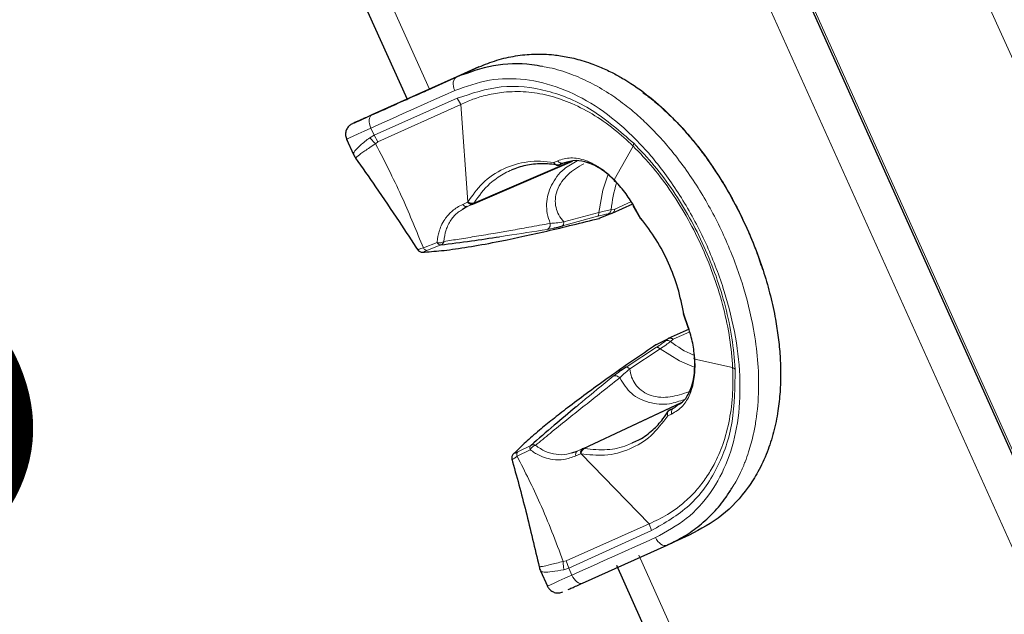
# Model space of a CAD drawing. Units: millimetres. Extents: x 100 to 8303, y 0 to 6379.
# Drawn here: x 2339 to 2423, y 1261 to 1312 of the extents above; entities that cross this region are included whole.
import ezdxf

# ---------------------------------------------------------------- set-up
doc = ezdxf.new("R2010")
doc.units = ezdxf.units.MM
doc.header["$LTSCALE"] = 20
doc.linetypes.add('SLD-Durchgehend', pattern=[0])
for name, color, linetype in [('BEMASSUNG', 3, 'SLD-Durchgehend'), ('KONTUR', 7, 'SLD-Durchgehend'), ('TEXT', 7, 'SLD-Durchgehend')]:
    doc.layers.add(name, color=color, linetype=linetype)
doc.styles.add('SLDTEXTSTYLE1', font='ARIAL.TTF', dxfattribs={"width": 0.948})
doc.dimstyles.new('SLDDIMSTYLE2', dxfattribs={"dimtxt": 70, "dimasz": 76, "dimexe": 0, "dimexo": 0.0625, "dimgap": 17.5, "dimtad": 1, "dimrnd": 1e-09, "dimzin": 12, "dimdsep": 46, "dimtxsty": 'SLDTEXTSTYLE1', "dimsah": 1, "dimcen": 0, "dimadec": 0, "dimazin": 3, "dimtfac": 1, "dimtdec": 1, "dimtofl": 0, "dimtmove": 0, "dimatfit": 3, "dimfxl": 0, "dimfrac": 2, "dimtolj": 1, "dimtzin": 12, "dimarcsym": 0})

# ---------------------------------------------------------------- blocks, each defined once
blk = doc.blocks.new('_D_9')
at = {"layer": 'BEMASSUNG'}
for q in [(3286.164, 2365.798), (1970.894, 515.083)]:
    blk.add_line((2243.439, 898.581), q, dxfattribs=at)
blk.add_solid([(2243.439, 898.581), (2298.062, 952.999), (2276.869, 968.061)], dxfattribs=at)
at = {"layer": 'BEMASSUNG', "insert": (1897.356, 567.345, 0.1), "char_height": 70, "attachment_point": 1, "rotation": 54.59928, "style": 'SLDTEXTSTYLE1'}
blk.add_mtext('R1800', dxfattribs=at)

msp = doc.modelspace()

# ---------------------------------------------------------------- linework, layer by layer
at = {"color": 7, "linetype": 'SLD-Durchgehend', "lineweight": 0}
for p, q in [((2465.797, 1214.775), (2339.969, 1495.074)), ((2332.049, 1479.12), (2448.611, 1219.461)), ((2329.867, 1475.608), (2444.536, 1220.166)), ((2373.766, 1305.906), (2369.179, 1316.124)), ((2376.155, 1305.128), (2369.034, 1301.969)), ((2376.459, 1304.596), (2369.365, 1301.381)), ((2371.841, 1305.043), (2371.698, 1304.978)), ((2376.155, 1305.128), (2376.459, 1304.596)), ((2376.459, 1304.596), (2377.058, 1296.247)), ((2368.766, 1302.565), (2369.034, 1301.969)), ((2369.034, 1301.969), (2368.661, 1301.748)), ((2368.661, 1301.748), (2369.156, 1301.233)), ((2369.034, 1301.969), (2369.365, 1301.381)), ((2369.156, 1301.233), (2369.365, 1301.381)), ((2391.217, 1301.033), (2389.598, 1298.137)), ((2384.762, 1299.771), (2384.438, 1299.621)), ((2385.033, 1299.468), (2385.273, 1299.577)), ((2384.812, 1299.392), (2384.806, 1299.39)), ((2377.04, 1296.218), (2376.629, 1296.033)), ((2377.058, 1296.247), (2377.04, 1296.218)), ((2377.552, 1296.107), (2377.595, 1296.178)), ((2389.65, 1295.62), (2391.088, 1296.265)), ((2377.019, 1295.845), (2377.526, 1296.063)), ((2377.019, 1295.845), (2377.452, 1296.04)), ((2385.271, 1294.528), (2388.274, 1295.332)), ((2389.074, 1295.214), (2389.374, 1295.255)), ((2389.65, 1295.62), (2389.35, 1295.574)), ((2391.884, 1294.832), (2391.272, 1295.919)), ((2385.174, 1294.189), (2388.177, 1295.011)), ((2391.884, 1294.832), (2391.844, 1294.811)), ((2383.857, 1293.885), (2384.441, 1294.004)), ((2374.429, 1292.76), (2373.255, 1292.296)), ((2374.745, 1292.552), (2373.564, 1292.084)), ((2395.957, 1285.481), (2395.552, 1286.66)), ((2394.654, 1284.473), (2396.086, 1285.118)), ((2394.198, 1284.509), (2393.968, 1284.313)), ((2394.42, 1284.279), (2394.654, 1284.473)), ((2393.22, 1283.777), (2390.611, 1282.079)), ((2393.524, 1283.636), (2390.928, 1281.927)), ((2399.743, 1282.04), (2396.502, 1282.756)), ((2389.986, 1281.656), (2389.508, 1281.297)), ((2396.192, 1280.057), (2395.805, 1279.904)), ((2386.894, 1275.089), (2395.331, 1279.042)), ((2394.705, 1278.568), (2394.449, 1278.455)), ((2394.705, 1278.568), (2395.099, 1278.866)), ((2394.181, 1277.915), (2394.509, 1278.057)), ((2381.285, 1274.433), (2382.403, 1274.997)), ((2382.458, 1275.372), (2381.332, 1274.805)), ((2386.93, 1275.116), (2386.43, 1274.881)), ((2386.863, 1275.076), (2386.43, 1274.881)), ((2386.98, 1275.106), (2387.062, 1275.091)), ((2386.31, 1274.466), (2386.722, 1274.65)), ((2386.722, 1274.65), (2386.756, 1274.644)), ((2392.597, 1268.647), (2386.756, 1274.644)), ((2385.48, 1265.484), (2392.597, 1268.647)), ((2392.792, 1268.066), (2392.597, 1268.647)), ((2385.699, 1264.846), (2392.792, 1268.066)), ((2396.291, 1255.73), (2391.704, 1265.948)), ((2385.48, 1265.484), (2385.232, 1265.426)), ((2385.699, 1264.846), (2385.48, 1265.484)), ((2385.29, 1264.714), (2385.699, 1264.846)), ((2385.699, 1264.846), (2385.967, 1264.249))]:
    msp.add_line(p, q, dxfattribs=at)
at = {"color": 7, "linetype": 'SLD-Durchgehend', "lineweight": 0, "flags": 128}
for points in [[(2375.935, 1305.783), (2375.867, 1305.966), (2375.824, 1306.152), (2375.807, 1306.335), (2375.819, 1306.506), (2375.857, 1306.659), (2375.921, 1306.789), (2376.008, 1306.891), (2376.116, 1306.96)], [(2375.935, 1305.783), (2375.078, 1305.398), (2374.209, 1305.008), (2373.329, 1304.613), (2372.437, 1304.213), (2371.535, 1303.808), (2370.623, 1303.398), (2369.699, 1302.984), (2368.766, 1302.565)], [(2368.851, 1303.699), (2368.762, 1303.639), (2368.693, 1303.545), (2368.645, 1303.422), (2368.621, 1303.275), (2368.622, 1303.11), (2368.647, 1302.931), (2368.696, 1302.748), (2368.766, 1302.565)], [(2368.766, 1302.565), (2368.171, 1302.298), (2367.658, 1302.068), (2367.243, 1301.882), (2366.935, 1301.744), (2366.744, 1301.658), (2366.675, 1301.627), (2366.675, 1301.627)], [(2389.052, 1298.541), (2388.615, 1297.253), (2388.274, 1295.332)], [(2393.524, 1283.636), (2395.186, 1282.614), (2396.452, 1282.08)], [(2393.136, 1267.467), (2392.278, 1267.082), (2391.409, 1266.692), (2390.529, 1266.297), (2389.638, 1265.897), (2388.736, 1265.492), (2387.823, 1265.082), (2386.9, 1264.668), (2385.967, 1264.249)], [(2394.135, 1266.819), (2394.012, 1266.785), (2393.878, 1266.787), (2393.738, 1266.826), (2393.598, 1266.899), (2393.463, 1267.004), (2393.337, 1267.138), (2393.227, 1267.294), (2393.136, 1267.467)], [(2383.875, 1263.311), (2383.876, 1263.311), (2383.945, 1263.342), (2384.136, 1263.427), (2384.443, 1263.565), (2384.859, 1263.752), (2385.371, 1263.982), (2385.967, 1264.249)], [(2386.87, 1263.558), (2386.766, 1263.533), (2386.65, 1263.543), (2386.527, 1263.589), (2386.401, 1263.669), (2386.277, 1263.779), (2386.161, 1263.917), (2386.056, 1264.075), (2385.967, 1264.249)]]:
    msp.add_lwpolyline(points, dxfattribs=at)
at = {"color": 7, "linetype": 'SLD-Durchgehend', "lineweight": 0}
for centre, radius, start, end in [((2400.075, 1294.619), 10.768, 162.47716, 174.9097), ((2374.763, 1292.923), 0.371, 206.0032, 267.29553)]:
    msp.add_arc(centre, radius, start, end, dxfattribs=at)
for points, knots in [([(2399.674, 1271.716), (2399.788, 1271.889), (2400.063, 1272.309), (2400.358, 1272.915), (2400.584, 1273.413), (2400.695, 1273.679), (2400.751, 1273.816), (2400.778, 1273.886), (2400.792, 1273.921), (2400.799, 1273.939), (2400.802, 1273.948), (2400.804, 1273.952), (2400.805, 1273.954), (2400.805, 1273.955), (2400.805, 1273.956), (2400.806, 1273.956), (2400.806, 1273.956), (2400.806, 1273.956), (2400.806, 1273.956), (2400.806, 1273.956), (2400.914, 1274.235), (2401.189, 1275.01), (2401.506, 1276.185), (2401.832, 1277.946), (2402.011, 1280.05), (2401.924, 1282.689), (2401.516, 1285.748), (2400.637, 1289.282), (2399.149, 1293.184), (2397.551, 1296.254), (2396.082, 1298.555), (2394.967, 1300.08), (2393.85, 1301.426), (2392.776, 1302.579), (2391.646, 1303.65), (2390.439, 1304.653), (2389.068, 1305.625), (2387.533, 1306.514), (2385.84, 1307.248), (2384.473, 1307.69), (2383.658, 1307.813), (2383.454, 1307.844)], [0, 0, 0, 0, 0.016474, 0.040073, 0.052637, 0.059111, 0.062395, 0.064049, 0.064879, 0.065295, 0.065503, 0.065607, 0.065659, 0.065685, 0.065698, 0.065705, 0.065708, 0.06571, 0.06571, 0.065711, 0.065711, 0.088734, 0.12852, 0.156582, 0.219303, 0.276627, 0.333272, 0.417461, 0.499903, 0.582342, 0.623706, 0.666637, 0.699971, 0.735308, 0.769532, 0.804334, 0.843413, 0.888806, 0.934268, 0.983476, 1, 1, 1, 1]), ([(2375.935, 1305.783), (2376.918, 1306.135), (2378.885, 1306.841), (2381.968, 1306.85), (2385.02, 1306.106), (2387.982, 1304.589), (2390.787, 1302.381), (2393.377, 1299.555), (2395.679, 1296.211), (2397.623, 1292.498), (2399.105, 1288.579), (2400.075, 1284.636), (2400.464, 1280.823), (2400.25, 1277.26), (2399.415, 1274.039), (2397.943, 1271.265), (2395.887, 1268.967), (2394.052, 1267.967), (2393.136, 1267.467)], [0, 0, 0, 0, 0.062208, 0.124498, 0.18686, 0.249349, 0.311943, 0.374571, 0.437302, 0.5, 0.562698, 0.625429, 0.688057, 0.750651, 0.81314, 0.875502, 0.937792, 1, 1, 1, 1]), ([(2391.269, 1301.274), (2390.104, 1302.288), (2387.758, 1304.331), (2383.883, 1305.93), (2379.922, 1306.383), (2377.399, 1305.543), (2376.155, 1305.128)], [0, 0, 0, 0, 0.249501, 0.502492, 0.75459, 1, 1, 1, 1]), ([(2391.217, 1301.033), (2390.684, 1301.526), (2389.551, 1302.574), (2387.711, 1303.834), (2385.816, 1304.794), (2383.919, 1305.419), (2382.044, 1305.723), (2380.29, 1305.704), (2378.772, 1305.446), (2377.542, 1305.084), (2376.803, 1304.751), (2376.459, 1304.596)], [0, 0, 0, 0, 0.1179349, 0.2510691, 0.3842475, 0.50165, 0.626457, 0.7513586, 0.8452967, 0.9280637, 1, 1, 1, 1]), ([(2368.661, 1301.748), (2368.378, 1301.522), (2367.813, 1301.072), (2367.362, 1300.619), (2367.203, 1300.323), (2367.258, 1300.36), (2367.263, 1300.363)], [0, 0, 0, 0, 0.324636, 0.64727, 0.966773, 1, 1, 1, 1]), ([(2369.156, 1301.233), (2368.83, 1301.014), (2368.174, 1300.577), (2367.624, 1300.179), (2367.405, 1299.954), (2367.446, 1300.013), (2367.448, 1300.014)], [0, 0, 0, 0, 0.331558, 0.665183, 0.989998, 1, 1, 1, 1]), ([(2369.156, 1301.233), (2369.585, 1300.401), (2370.396, 1298.829), (2371.478, 1296.556), (2372.393, 1294.403), (2372.966, 1293.002), (2373.255, 1292.296)], [0, 0, 0, 0, 0.2818613, 0.5324416, 0.7644708, 1, 1, 1, 1]), ([(2391.269, 1301.274), (2391.257, 1301.232), (2391.234, 1301.149), (2391.223, 1301.072), (2391.217, 1301.033)], [0, 0, 0, 0, 0.500075, 1, 1, 1, 1]), ([(2399.957, 1281.919), (2399.885, 1282.797), (2399.742, 1284.541), (2399.164, 1287.223), (2398.359, 1289.867), (2397.322, 1292.438), (2396.084, 1294.906), (2394.652, 1297.234), (2393.053, 1299.406), (2391.866, 1300.648), (2391.269, 1301.274)], [0, 0, 0, 0, 0.129261, 0.256844, 0.38029, 0.503112, 0.625693, 0.747754, 0.873097, 1, 1, 1, 1]), ([(2399.743, 1282.04), (2399.676, 1282.873), (2399.541, 1284.54), (2398.995, 1287.134), (2398.212, 1289.737), (2397.187, 1292.303), (2395.951, 1294.774), (2394.526, 1297.088), (2392.952, 1299.221), (2391.795, 1300.429), (2391.217, 1301.033)], [0, 0, 0, 0, 0.125014, 0.250032, 0.375026, 0.5, 0.624974, 0.749968, 0.874986, 1, 1, 1, 1]), ([(2384.438, 1299.621), (2384.055, 1299.67), (2383.293, 1299.768), (2381.826, 1299.679), (2380.078, 1299.17), (2378.298, 1297.981), (2377.453, 1296.799), (2377.058, 1296.247)], [0, 0, 0, 0, 0.1292185, 0.2577235, 0.5099763, 0.7710389, 1, 1, 1, 1]), ([(2386.43, 1299.767), (2386.038, 1299.55), (2385.115, 1299.037), (2384.311, 1297.948), (2383.902, 1296.897), (2383.78, 1296.071), (2383.833, 1295.218), (2384.025, 1294.679), (2384.124, 1294.402)], [0, 0, 0, 0, 0.196055, 0.46213, 0.591457, 0.721972, 0.857718, 1, 1, 1, 1]), ([(2384.631, 1299.428), (2384.594, 1299.451), (2384.52, 1299.499), (2384.465, 1299.58), (2384.438, 1299.621)], [0, 0, 0, 0, 0.498674, 1, 1, 1, 1]), ([(2384.438, 1299.621), (2384.459, 1299.58), (2384.501, 1299.498), (2384.564, 1299.449), (2384.596, 1299.425)], [0, 0, 0, 0, 0.4999104, 1, 1, 1, 1]), ([(2387.001, 1299.516), (2386.515, 1299.232), (2385.804, 1298.817), (2385.069, 1297.968), (2384.68, 1297.253), (2384.522, 1296.48), (2384.582, 1295.762), (2384.832, 1295.088), (2385.121, 1294.72), (2385.271, 1294.528)], [0, 0, 0, 0, 0.251891, 0.368635, 0.504747, 0.625559, 0.748619, 0.869005, 1, 1, 1, 1]), ([(2389.598, 1298.137), (2389.577, 1298.157), (2389.518, 1298.216), (2389.33, 1298.399), (2389.015, 1298.682), (2388.681, 1298.943), (2388.473, 1299.088), (2388.412, 1299.13), (2388.4, 1299.138), (2388.389, 1299.145), (2388.365, 1299.161), (2388.3, 1299.205), (2388.101, 1299.333), (2387.851, 1299.476), (2387.608, 1299.596), (2387.402, 1299.69), (2386.819, 1299.919), (2385.84, 1300.116), (2385.121, 1299.886), (2384.762, 1299.771)], [0, 0, 0, 0, 0.0128614, 0.0364116, 0.1154893, 0.2021895, 0.232953, 0.2366872, 0.23806, 0.2395905, 0.2431243, 0.2520831, 0.2775621, 0.3587161, 0.3971595, 0.4186825, 0.4794555, 0.7397241, 1, 1, 1, 1]), ([(2384.762, 1299.771), (2384.795, 1299.73), (2384.865, 1299.645), (2385.002, 1299.568), (2385.146, 1299.539), (2385.232, 1299.565), (2385.273, 1299.577)], [0, 0, 0, 0, 0.242922, 0.5, 0.757078, 1, 1, 1, 1]), ([(2380.774, 1298.962), (2380.743, 1298.951), (2380.508, 1298.863), (2379.878, 1298.518), (2378.733, 1297.737), (2378.021, 1296.761), (2377.595, 1296.178)], [0, 0, 0, 0, 0.023433, 0.180152, 0.510748, 1, 1, 1, 1]), ([(2377.058, 1296.247), (2377.103, 1296.221), (2377.197, 1296.167), (2377.348, 1296.131), (2377.49, 1296.13), (2377.561, 1296.163), (2377.595, 1296.178)], [0, 0, 0, 0, 0.243462, 0.500022, 0.756569, 1, 1, 1, 1]), ([(2376.629, 1296.033), (2376.465, 1295.95), (2376.146, 1295.789), (2375.75, 1295.495), (2375.448, 1295.204), (2375.238, 1294.955), (2375.007, 1294.634), (2374.781, 1294.23), (2374.598, 1293.735), (2374.5, 1293.328), (2374.451, 1293.014), (2374.436, 1292.836), (2374.429, 1292.76)], [0, 0, 0, 0, 0.1307121, 0.2549122, 0.3581855, 0.4381269, 0.4947251, 0.6492479, 0.7762196, 0.8755906, 0.9473357, 1, 1, 1, 1]), ([(2376.616, 1295.597), (2376.487, 1295.523), (2376.082, 1295.293), (2375.587, 1294.697), (2375.142, 1293.851), (2375.055, 1293.186), (2375.011, 1292.849)], [0, 0, 0, 0, 0.13289, 0.414002, 0.702762, 1, 1, 1, 1]), ([(2377.019, 1295.845), (2376.99, 1295.838), (2376.932, 1295.822), (2376.827, 1295.852), (2376.721, 1295.922), (2376.659, 1295.996), (2376.629, 1296.033)], [0, 0, 0, 0, 0.2407696, 0.4953817, 0.7524671, 1, 1, 1, 1]), ([(2388.177, 1295.011), (2388.193, 1295.023), (2388.225, 1295.048), (2388.258, 1295.122), (2388.276, 1295.218), (2388.274, 1295.294), (2388.274, 1295.332)], [0, 0, 0, 0, 0.245876, 0.500001, 0.754125, 1, 1, 1, 1]), ([(2389.35, 1295.574), (2389.209, 1295.545), (2388.924, 1295.486), (2388.492, 1295.384), (2388.274, 1295.332)], [0, 0, 0, 0, 0.496033, 1, 1, 1, 1]), ([(2391.211, 1295.926), (2391.215, 1295.921), (2391.222, 1295.911), (2391.255, 1295.916), (2391.272, 1295.919)], [0, 0, 0, 0, 0.475334, 1, 1, 1, 1]), ([(2384.124, 1294.402), (2383.508, 1294.291), (2382.362, 1294.083), (2380.803, 1293.807), (2379.307, 1293.547), (2377.84, 1293.301), (2376.364, 1293.06), (2375.449, 1292.918), (2375.011, 1292.849)], [0, 0, 0, 0, 0.1933142, 0.3600122, 0.500089, 0.6801156, 0.8467507, 1, 1, 1, 1]), ([(2383.857, 1293.885), (2383.899, 1293.907), (2383.984, 1293.952), (2384.077, 1294.08), (2384.131, 1294.236), (2384.126, 1294.348), (2384.124, 1294.402)], [0, 0, 0, 0, 0.2428614, 0.5, 0.7571386, 1, 1, 1, 1]), ([(2384.124, 1294.402), (2384.281, 1294.41), (2384.597, 1294.427), (2385.046, 1294.494), (2385.271, 1294.528)], [0, 0, 0, 0, 0.4971267, 1, 1, 1, 1]), ([(2385.174, 1294.189), (2385.191, 1294.203), (2385.225, 1294.229), (2385.258, 1294.31), (2385.276, 1294.41), (2385.273, 1294.489), (2385.271, 1294.528)], [0, 0, 0, 0, 0.252813, 0.509722, 0.761512, 1, 1, 1, 1]), ([(2388.177, 1295.011), (2388.358, 1295.058), (2388.718, 1295.153), (2388.956, 1295.194), (2389.074, 1295.214)], [0, 0, 0, 0, 0.500031, 1, 1, 1, 1]), ([(2379.787, 1293.258), (2379.998, 1293.289), (2381.307, 1293.479), (2382.694, 1293.7), (2383.857, 1293.885)], [0, 0, 0, 0, 0.161853, 1, 1, 1, 1]), ([(2375.011, 1292.849), (2374.976, 1292.826), (2374.906, 1292.778), (2374.752, 1292.739), (2374.586, 1292.731), (2374.48, 1292.751), (2374.429, 1292.76)], [0, 0, 0, 0, 0.2505168, 0.5102725, 0.7644534, 1, 1, 1, 1]), ([(2375.011, 1292.849), (2374.999, 1292.817), (2374.975, 1292.752), (2374.914, 1292.667), (2374.838, 1292.596), (2374.776, 1292.567), (2374.745, 1292.552)], [0, 0, 0, 0, 0.237422, 0.487013, 0.743337, 1, 1, 1, 1]), ([(2373.255, 1292.296), (2373.183, 1292.275), (2373.057, 1292.24), (2372.912, 1292.2), (2372.815, 1292.172), (2372.766, 1292.159), (2372.762, 1292.158), (2372.762, 1292.158)], [0, 0, 0, 0, 0.289249, 0.499467, 0.753643, 0.99615, 1, 1, 1, 1]), ([(2373.255, 1292.296), (2373.279, 1292.263), (2373.328, 1292.195), (2373.41, 1292.125), (2373.492, 1292.083), (2373.54, 1292.084), (2373.564, 1292.084)], [0, 0, 0, 0, 0.24544, 0.5, 0.75456, 1, 1, 1, 1]), ([(2373.564, 1292.084), (2373.517, 1292.065), (2373.424, 1292.026), (2373.346, 1291.983), (2373.313, 1291.953), (2373.343, 1291.951), (2373.358, 1291.949)], [0, 0, 0, 0, 0.252544, 0.504326, 0.754186, 1, 1, 1, 1]), ([(2395.51, 1286.642), (2395.51, 1286.642), (2395.509, 1286.643), (2395.509, 1286.646), (2395.533, 1286.654), (2395.552, 1286.66)], [0, 0, 0, 0, 0.049315, 0.242125, 1, 1, 1, 1]), ([(2395.957, 1285.481), (2395.944, 1285.47), (2395.918, 1285.449), (2395.921, 1285.437), (2395.923, 1285.431)], [0, 0, 0, 0, 0.5237298, 1, 1, 1, 1]), ([(2393.968, 1284.313), (2393.874, 1284.238), (2393.686, 1284.087), (2393.376, 1283.881), (2393.22, 1283.777)], [0, 0, 0, 0, 0.499971, 1, 1, 1, 1]), ([(2393.524, 1283.636), (2393.708, 1283.764), (2394.072, 1284.02), (2394.305, 1284.193), (2394.42, 1284.279)], [0, 0, 0, 0, 0.503895, 1, 1, 1, 1]), ([(2394.42, 1284.279), (2395.043, 1283.827), (2395.703, 1283.348), (2396.427, 1283.113), (2396.468, 1283.1)], [0, 0, 0, 0, 0.943734, 1, 1, 1, 1]), ([(2393.22, 1283.777), (2393.24, 1283.781), (2393.28, 1283.788), (2393.357, 1283.763), (2393.44, 1283.714), (2393.497, 1283.661), (2393.524, 1283.636)], [0, 0, 0, 0, 0.245873, 0.499998, 0.754123, 1, 1, 1, 1]), ([(2394.509, 1278.057), (2394.846, 1278.258), (2395.475, 1278.634), (2395.93, 1279.403), (2396.105, 1279.828), (2396.119, 1279.863), (2396.121, 1279.867), (2396.121, 1279.868), (2396.121, 1279.868), (2396.121, 1279.868), (2396.121, 1279.868), (2396.121, 1279.868), (2396.121, 1279.869), (2396.122, 1279.87), (2396.123, 1279.872), (2396.124, 1279.876), (2396.127, 1279.884), (2396.134, 1279.9), (2396.146, 1279.931), (2396.168, 1279.991), (2396.207, 1280.1), (2396.263, 1280.273), (2396.364, 1280.638), (2396.437, 1281.036), (2396.495, 1281.533), (2396.521, 1281.957), (2396.521, 1282.403), (2396.507, 1282.667), (2396.502, 1282.756)], [0, 0, 0, 0, 0.269996, 0.504911, 0.523458, 0.526051, 0.526054, 0.526056, 0.526062, 0.526073, 0.526094, 0.526138, 0.526225, 0.526398, 0.526744, 0.527436, 0.528814, 0.531547, 0.536928, 0.547343, 0.566783, 0.600105, 0.644491, 0.764266, 0.800231, 0.884242, 0.960848, 1, 1, 1, 1]), ([(2396.502, 1282.756), (2396.483, 1282.766), (2396.443, 1282.786), (2396.426, 1282.821), (2396.441, 1282.857), (2396.477, 1282.88), (2396.494, 1282.892)], [0, 0, 0, 0, 0.252999, 0.509827, 0.761486, 1, 1, 1, 1]), ([(2390.072, 1281.152), (2390.182, 1281.264), (2390.404, 1281.49), (2390.753, 1281.78), (2390.928, 1281.927)], [0, 0, 0, 0, 0.497127, 1, 1, 1, 1]), ([(2390.611, 1282.079), (2390.632, 1282.083), (2390.674, 1282.09), (2390.756, 1282.062), (2390.843, 1282.008), (2390.9, 1281.953), (2390.928, 1281.927)], [0, 0, 0, 0, 0.252812, 0.50972, 0.76151, 1, 1, 1, 1]), ([(2390.928, 1281.927), (2390.97, 1281.691), (2391.051, 1281.24), (2391.381, 1280.605), (2391.883, 1280.069), (2392.57, 1279.675), (2393.361, 1279.49), (2394.477, 1279.472), (2395.27, 1279.73), (2395.805, 1279.904)], [0, 0, 0, 0, 0.1282623, 0.246127, 0.3738749, 0.4991913, 0.6264193, 0.7481127, 1, 1, 1, 1]), ([(2392.597, 1268.647), (2393.127, 1268.895), (2394.305, 1269.445), (2395.653, 1270.486), (2396.727, 1271.594), (2397.502, 1272.612), (2398.257, 1273.876), (2398.964, 1275.505), (2399.506, 1277.559), (2399.787, 1279.771), (2399.757, 1281.315), (2399.743, 1282.04)], [0, 0, 0, 0, 0.11191, 0.24854, 0.331826, 0.415127, 0.498346, 0.615753, 0.748929, 0.882068, 1, 1, 1, 1]), ([(2392.792, 1268.066), (2393.929, 1268.72), (2396.234, 1270.046), (2398.529, 1273.307), (2399.908, 1277.265), (2399.941, 1280.375), (2399.957, 1281.919)], [0, 0, 0, 0, 0.245384, 0.497536, 0.750594, 1, 1, 1, 1]), ([(2399.957, 1281.919), (2399.918, 1281.938), (2399.841, 1281.976), (2399.776, 1282.018), (2399.743, 1282.04)], [0, 0, 0, 0, 0.500736, 1, 1, 1, 1]), ([(2382.856, 1275.373), (2383.271, 1275.714), (2384.144, 1276.434), (2385.505, 1277.537), (2386.917, 1278.666), (2388.423, 1279.859), (2389.49, 1280.696), (2390.072, 1281.152)], [0, 0, 0, 0, 0.185503, 0.390286, 0.580759, 0.771212, 1, 1, 1, 1]), ([(2389.508, 1281.297), (2388.597, 1280.55), (2387.508, 1279.659), (2386.495, 1278.806), (2386.33, 1278.667)], [0, 0, 0, 0, 0.836844, 1, 1, 1, 1]), ([(2389.508, 1281.297), (2389.552, 1281.313), (2389.643, 1281.347), (2389.8, 1281.331), (2389.952, 1281.268), (2390.033, 1281.19), (2390.072, 1281.152)], [0, 0, 0, 0, 0.242861, 0.5, 0.757139, 1, 1, 1, 1]), ([(2390.072, 1281.152), (2390.372, 1280.668), (2390.818, 1279.95), (2391.78, 1279.334), (2392.839, 1278.935), (2394.195, 1278.813), (2395.194, 1279.162), (2395.619, 1279.311)], [0, 0, 0, 0, 0.273313, 0.405345, 0.536697, 0.80282, 1, 1, 1, 1]), ([(2394.509, 1278.057), (2394.501, 1278.109), (2394.484, 1278.218), (2394.517, 1278.371), (2394.591, 1278.498), (2394.667, 1278.545), (2394.705, 1278.568)], [0, 0, 0, 0, 0.242924, 0.500002, 0.757079, 1, 1, 1, 1]), ([(2386.756, 1274.644), (2387.432, 1274.571), (2388.879, 1274.416), (2390.943, 1274.966), (2392.823, 1276.094), (2393.726, 1277.304), (2394.181, 1277.915)], [0, 0, 0, 0, 0.229278, 0.49051, 0.742799, 1, 1, 1, 1]), ([(2394.141, 1278.163), (2394.138, 1278.123), (2394.132, 1278.044), (2394.165, 1277.958), (2394.181, 1277.915)], [0, 0, 0, 0, 0.500089, 1, 1, 1, 1]), ([(2394.181, 1277.915), (2394.169, 1277.962), (2394.145, 1278.057), (2394.159, 1278.144), (2394.166, 1278.187)], [0, 0, 0, 0, 0.500238, 1, 1, 1, 1]), ([(2382.458, 1275.372), (2382.441, 1275.354), (2382.407, 1275.317), (2382.382, 1275.227), (2382.378, 1275.118), (2382.395, 1275.037), (2382.403, 1274.997)], [0, 0, 0, 0, 0.245469, 0.50003, 0.754574, 1, 1, 1, 1]), ([(2382.403, 1274.997), (2382.432, 1275.044), (2382.49, 1275.14), (2382.611, 1275.26), (2382.739, 1275.344), (2382.818, 1275.363), (2382.856, 1275.373)], [0, 0, 0, 0, 0.2505168, 0.5102725, 0.7644534, 1, 1, 1, 1]), ([(2382.403, 1274.997), (2382.464, 1274.952), (2382.642, 1274.819), (2383.249, 1274.439), (2384.164, 1274.133), (2385.322, 1274.116), (2385.974, 1274.347), (2386.31, 1274.466)], [0, 0, 0, 0, 0.052726, 0.15471, 0.505202, 0.745069, 1, 1, 1, 1]), ([(2382.856, 1275.373), (2382.825, 1275.385), (2382.761, 1275.41), (2382.658, 1275.421), (2382.553, 1275.412), (2382.49, 1275.385), (2382.458, 1275.372)], [0, 0, 0, 0, 0.232789, 0.480552, 0.738389, 1, 1, 1, 1]), ([(2382.856, 1275.373), (2383.137, 1275.182), (2383.692, 1274.805), (2384.62, 1274.575), (2385.391, 1274.548), (2385.828, 1274.696), (2385.966, 1274.743)], [0, 0, 0, 0, 0.298172, 0.587836, 0.869824, 1, 1, 1, 1]), ([(2386.756, 1274.644), (2386.767, 1274.695), (2386.789, 1274.8), (2386.862, 1274.938), (2386.955, 1275.044), (2387.027, 1275.075), (2387.062, 1275.091)], [0, 0, 0, 0, 0.243458, 0.500016, 0.756565, 1, 1, 1, 1]), ([(2387.062, 1275.091), (2387.713, 1275.029), (2388.966, 1274.909), (2390.375, 1275.205), (2391.069, 1275.548), (2391.247, 1275.636)], [0, 0, 0, 0, 0.4455685, 0.8573999, 1, 1, 1, 1]), ([(2380.864, 1274.156), (2380.872, 1274.161), (2380.892, 1274.172), (2381.041, 1274.27), (2381.203, 1274.379), (2381.285, 1274.433)], [0, 0, 0, 0, 0.239075, 0.617614, 1, 1, 1, 1]), ([(2381.086, 1274.737), (2381.077, 1274.725), (2381.059, 1274.7), (2381.106, 1274.706), (2381.193, 1274.737), (2381.285, 1274.782), (2381.332, 1274.805)], [0, 0, 0, 0, 0.24445, 0.493472, 0.745697, 1, 1, 1, 1]), ([(2381.332, 1274.805), (2381.316, 1274.787), (2381.283, 1274.751), (2381.26, 1274.662), (2381.258, 1274.554), (2381.276, 1274.473), (2381.285, 1274.433)], [0, 0, 0, 0, 0.24544, 0.499999, 0.754559, 1, 1, 1, 1]), ([(2385.232, 1265.426), (2384.596, 1267.115), (2383.423, 1270.233), (2381.957, 1273.113), (2381.285, 1274.433)], [0, 0, 0, 0, 0.541684, 1, 1, 1, 1]), ([(2386.31, 1274.466), (2386.303, 1274.513), (2386.289, 1274.608), (2386.308, 1274.734), (2386.354, 1274.832), (2386.405, 1274.865), (2386.43, 1274.881)], [0, 0, 0, 0, 0.247533, 0.504618, 0.75923, 1, 1, 1, 1]), ([(2383.184, 1264.954), (2383.183, 1264.954), (2383.116, 1264.959), (2383.421, 1264.977), (2384.071, 1265.123), (2384.841, 1265.324), (2385.232, 1265.426)], [0, 0, 0, 0, 0.00362, 0.324471, 0.656755, 1, 1, 1, 1]), ([(2385.29, 1264.714), (2385.27, 1264.831), (2385.232, 1265.066), (2385.232, 1265.306), (2385.232, 1265.426)], [0, 0, 0, 0, 0.5, 1, 1, 1, 1]), ([(2383.325, 1264.581), (2383.319, 1264.579), (2383.256, 1264.559), (2383.581, 1264.486), (2384.218, 1264.525), (2384.932, 1264.651), (2385.29, 1264.714)], [0, 0, 0, 0, 0.03091, 0.351429, 0.674775, 1, 1, 1, 1])]:
    msp.add_open_spline(points, degree=3, knots=knots, dxfattribs=at)
for points in [[(2377.128, 1296.148), (2377.155, 1296.123), (2377.21, 1296.075), (2377.296, 1296.034), (2377.38, 1296.019), (2377.428, 1296.033), (2377.452, 1296.04)], [(2389.074, 1295.214), (2389.108, 1295.23), (2389.176, 1295.263), (2389.258, 1295.348), (2389.321, 1295.452), (2389.34, 1295.534), (2389.35, 1295.574)], [(2389.65, 1295.62), (2389.64, 1295.579), (2389.621, 1295.497), (2389.558, 1295.391), (2389.476, 1295.305), (2389.408, 1295.272), (2389.374, 1295.255)], [(2389.65, 1295.62), (2389.644, 1295.58), (2389.632, 1295.501), (2389.579, 1295.398), (2389.506, 1295.315), (2389.442, 1295.283), (2389.41, 1295.266)], [(2393.968, 1284.313), (2394.003, 1284.327), (2394.072, 1284.356), (2394.19, 1284.361), (2394.31, 1284.338), (2394.384, 1284.299), (2394.42, 1284.279)], [(2394.198, 1284.509), (2394.233, 1284.523), (2394.303, 1284.552), (2394.422, 1284.556), (2394.543, 1284.533), (2394.617, 1284.493), (2394.654, 1284.473)], [(2394.23, 1284.529), (2394.264, 1284.542), (2394.33, 1284.568), (2394.441, 1284.567), (2394.552, 1284.539), (2394.62, 1284.495), (2394.654, 1284.473)], [(2386.863, 1275.076), (2386.842, 1275.062), (2386.799, 1275.036), (2386.755, 1274.963), (2386.728, 1274.872), (2386.728, 1274.799), (2386.728, 1274.762)]]:
    msp.add_open_spline(points, degree=3, dxfattribs=at)
at = {"layer": 'KONTUR'}
for p, q in [((2331.882, 1479.046), (2448.444, 1219.387)), ((2367.272, 1315.269), (2371.859, 1305.05)), ((2373.66, 1305.858), (2378.008, 1307.81)), ((2378.008, 1307.81), (2376.116, 1306.96)), ((2376.116, 1306.96), (2368.851, 1303.699)), ((2366.675, 1301.627), (2367.262, 1300.32)), ((2377.483, 1296.054), (2386.025, 1299.727)), ((2385.925, 1299.707), (2377.552, 1296.107)), ((2385.313, 1299.585), (2384.905, 1299.41)), ((2384.905, 1299.41), (2385.033, 1299.468)), ((2384.905, 1299.41), (2384.862, 1299.395)), ((2377.04, 1296.218), (2377.128, 1296.148)), ((2377.479, 1296.056), (2377.552, 1296.107)), ((2377.019, 1295.845), (2376.616, 1295.597)), ((2377.452, 1296.04), (2377.483, 1296.054)), ((2377.483, 1296.054), (2377.479, 1296.056)), ((2389.374, 1295.255), (2388.293, 1294.823)), ((2389.374, 1295.255), (2389.41, 1295.266)), ((2389.41, 1295.267), (2391.201, 1296.069)), ((2391.206, 1295.932), (2391.858, 1294.785)), ((2388.065, 1294.77), (2388.293, 1294.823)), ((2388.292, 1294.823), (2388.328, 1294.834)), ((2395.499, 1286.673), (2395.921, 1285.43)), ((2396.022, 1285.335), (2394.231, 1284.529)), ((2393.156, 1283.988), (2394.198, 1284.509)), ((2393.156, 1283.988), (2392.965, 1283.854)), ((2393.188, 1284.008), (2393.156, 1283.988)), ((2386.98, 1275.106), (2395.248, 1278.98)), ((2394.295, 1278.382), (2394.334, 1278.404)), ((2394.334, 1278.404), (2394.738, 1278.593)), ((2394.449, 1278.455), (2394.334, 1278.404)), ((2394.254, 1278.343), (2394.276, 1278.356)), ((2386.894, 1275.089), (2386.863, 1275.076)), ((2386.98, 1275.106), (2386.894, 1275.085)), ((2386.894, 1275.089), (2386.894, 1275.085)), ((2385.966, 1274.743), (2386.43, 1274.881)), ((2386.728, 1274.762), (2386.722, 1274.65)), ((2396.028, 1267.669), (2394.135, 1266.819)), ((2386.87, 1263.558), (2394.135, 1266.819)), ((2389.796, 1265.092), (2394.383, 1254.874)), ((2383.293, 1264.609), (2383.875, 1263.311))]:
    msp.add_line(p, q, dxfattribs=at)
for centre, radius, start, end in [((2557.556, 1387.307), 138.434, 184.72395, 223.62718), ((2557.62, 1387.336), 138.434, 184.72395, 223.62718), ((2557.303, 1387.193), 137.806, 185.05984, 223.29129), ((2394.292, 1284.393), 0.149, 114.23126, 128.8481)]:
    msp.add_arc(centre, radius, start, end, dxfattribs=at)
for points, knots in [([(2378.008, 1307.81), (2378.514, 1308.015), (2379.54, 1308.432), (2381.123, 1308.787), (2382.762, 1308.948), (2384.057, 1308.899), (2385.026, 1308.775), (2385.649, 1308.665), (2386.318, 1308.513), (2387.032, 1308.311), (2387.71, 1308.079), (2388.512, 1307.762), (2389.364, 1307.367), (2390.258, 1306.877), (2391.524, 1306.095), (2393.123, 1304.896), (2395.035, 1303.075), (2397.047, 1300.736), (2399.1, 1297.73), (2401.025, 1294.026), (2402.258, 1290.794), (2403.003, 1288.168), (2403.401, 1286.323), (2403.667, 1284.594), (2403.817, 1283.026), (2403.868, 1281.471), (2403.816, 1279.903), (2403.634, 1278.231), (2403.278, 1276.494), (2402.711, 1274.736), (2401.976, 1273.156), (2400.776, 1271.26), (2398.956, 1269.253), (2396.997, 1268.193), (2396.028, 1267.669)], [0, 0, 0, 0, 0.030538, 0.061956, 0.09254, 0.125264, 0.136346, 0.148342, 0.161252, 0.175076, 0.189814, 0.200902, 0.222324, 0.240405, 0.254789, 0.299657, 0.340607, 0.381076, 0.441196, 0.500045, 0.558891, 0.588427, 0.619087, 0.642899, 0.668151, 0.692596, 0.717467, 0.745436, 0.777892, 0.810393, 0.845504, 0.874919, 0.938148, 1, 1, 1, 1]), ([(2383.454, 1307.844), (2383.15, 1307.899), (2381.749, 1308.153), (2379.244, 1308.082), (2377.151, 1307.331), (2376.116, 1306.96)], [0, 0, 0, 0, 0.12295, 0.566158, 1, 1, 1, 1]), ([(2371.733, 1304.994), (2371.741, 1304.997), (2371.758, 1305.005), (2372.425, 1305.304), (2373.248, 1305.674), (2373.66, 1305.858)], [0, 0, 0, 0, 0.266722, 0.633361, 1, 1, 1, 1]), ([(2392.055, 1305.624), (2392.117, 1305.581), (2392.549, 1305.28), (2393.35, 1304.609), (2394.447, 1303.609), (2395.52, 1302.486), (2396.482, 1301.355), (2397.342, 1300.236), (2398.106, 1299.147), (2398.996, 1297.761), (2399.973, 1296.054), (2400.957, 1294.029), (2401.738, 1292.167), (2402.127, 1290.985), (2402.291, 1290.487)], [0, 0, 0, 0, 0.01393, 0.096784, 0.185332, 0.272819, 0.359785, 0.430653, 0.50132, 0.572096, 0.689926, 0.806475, 0.918394, 1, 1, 1, 1]), ([(2367.363, 1303.032), (2367.963, 1303.301), (2369.137, 1303.829), (2370.965, 1304.649), (2371.858, 1305.051)], [0, 0, 0, 0, 0.511063, 1, 1, 1, 1]), ([(2368.851, 1303.699), (2368.533, 1303.557), (2367.898, 1303.272), (2367.342, 1303.022), (2367.109, 1302.918), (2367.271, 1302.991), (2367.328, 1303.016), (2367.363, 1303.032)], [0, 0, 0, 0, 0.25, 0.5, 0.75, 0.8457945, 1, 1, 1, 1]), ([(2367.178, 1302.949), (2367.09, 1302.899), (2366.906, 1302.797), (2366.703, 1302.54), (2366.582, 1302.212), (2366.577, 1301.848), (2366.68, 1301.629), (2366.728, 1301.525)], [0, 0, 0, 0, 0.1791588, 0.3724758, 0.5708098, 0.7962489, 1, 1, 1, 1]), ([(2367.247, 1300.354), (2367.298, 1300.242), (2367.353, 1300.121), (2367.438, 1300.02), (2367.445, 1300.011)], [0, 0, 0, 0, 0.92022, 1, 1, 1, 1]), ([(2367.436, 1300.006), (2368.014, 1299.187), (2369.278, 1297.395), (2371.07, 1294.73), (2372.275, 1292.899), (2372.826, 1292.063)], [0, 0, 0, 0, 0.314419, 0.687011, 1, 1, 1, 1]), ([(2384.806, 1299.39), (2384.558, 1299.427), (2383.837, 1299.535), (2382.678, 1299.507), (2381.583, 1299.29), (2380.975, 1299.044), (2380.774, 1298.962)], [0, 0, 0, 0, 0.176215, 0.510729, 0.837796, 1, 1, 1, 1]), ([(2389.694, 1298.041), (2389.308, 1298.388), (2388.534, 1299.085), (2387.372, 1299.643), (2386.239, 1299.871), (2385.612, 1299.68), (2385.273, 1299.577)], [0, 0, 0, 0, 0.248759, 0.498522, 0.729308, 1, 1, 1, 1]), ([(2384.596, 1299.425), (2384.63, 1299.408), (2384.698, 1299.374), (2384.77, 1299.385), (2384.806, 1299.39)], [0, 0, 0, 0, 0.499824, 1, 1, 1, 1]), ([(2384.862, 1299.395), (2384.826, 1299.39), (2384.749, 1299.378), (2384.672, 1299.41), (2384.631, 1299.428)], [0, 0, 0, 0, 0.465527, 1, 1, 1, 1]), ([(2384.862, 1299.395), (2384.853, 1299.392), (2384.835, 1299.386), (2384.816, 1299.389), (2384.806, 1299.39)], [0, 0, 0, 0, 0.5003666, 1, 1, 1, 1]), ([(2389.598, 1298.137), (2389.592, 1298.116), (2389.581, 1298.074), (2389.595, 1298.038), (2389.632, 1298.023), (2389.673, 1298.035), (2389.694, 1298.041)], [0, 0, 0, 0, 0.245683, 0.5, 0.754317, 1, 1, 1, 1]), ([(2391.272, 1295.919), (2391.028, 1296.317), (2390.538, 1297.118), (2389.912, 1297.796), (2389.598, 1298.137)], [0, 0, 0, 0, 0.497867, 1, 1, 1, 1]), ([(2377.479, 1296.056), (2377.445, 1296.052), (2377.371, 1296.041), (2377.246, 1296.075), (2377.164, 1296.125), (2377.127, 1296.148)], [0, 0, 0, 0, 0.32283, 0.696942, 1, 1, 1, 1]), ([(2373.358, 1291.949), (2373.888, 1291.986), (2374.944, 1292.058), (2377.025, 1292.357), (2379.8, 1292.855), (2383.414, 1293.623), (2386.531, 1294.391), (2388.065, 1294.77)], [0, 0, 0, 0, 0.1724504, 0.3437885, 0.5133529, 0.7603612, 1, 1, 1, 1]), ([(2391.941, 1294.8), (2391.923, 1294.792), (2391.887, 1294.777), (2391.861, 1294.778), (2391.857, 1294.794), (2391.875, 1294.82), (2391.884, 1294.832)], [0, 0, 0, 0, 0.250165, 0.500194, 0.750121, 1, 1, 1, 1]), ([(2395.552, 1286.66), (2395.405, 1287.394), (2395.111, 1288.86), (2394.289, 1291.004), (2393.233, 1293.042), (2392.334, 1294.235), (2391.884, 1294.832)], [0, 0, 0, 0, 0.250156, 0.500176, 0.750108, 1, 1, 1, 1]), ([(2384.441, 1294.004), (2384.447, 1294.005), (2384.641, 1294.044), (2384.911, 1294.118), (2385.174, 1294.189)], [0, 0, 0, 0, 0.0312877, 1, 1, 1, 1]), ([(2374.745, 1292.552), (2375.607, 1292.665), (2377.23, 1292.878), (2378.97, 1293.137), (2379.787, 1293.258)], [0, 0, 0, 0, 0.530999, 1, 1, 1, 1]), ([(2372.74, 1292.204), (2372.755, 1292.169), (2372.787, 1292.098), (2372.881, 1292.013), (2373.001, 1291.951), (2373.098, 1291.935), (2373.146, 1291.927)], [0, 0, 0, 0, 0.256079, 0.511805, 0.761654, 1, 1, 1, 1]), ([(2373.138, 1291.935), (2373.16, 1291.93), (2373.234, 1291.911), (2373.307, 1291.934), (2373.358, 1291.949)], [0, 0, 0, 0, 0.3045368, 1, 1, 1, 1]), ([(2395.552, 1286.66), (2395.537, 1286.662), (2395.506, 1286.665), (2395.497, 1286.68), (2395.513, 1286.699), (2395.549, 1286.716), (2395.566, 1286.725)], [0, 0, 0, 0, 0.249879, 0.499806, 0.749836, 1, 1, 1, 1]), ([(2395.923, 1285.431), (2395.923, 1285.43), (2395.921, 1285.421), (2395.947, 1285.415), (2395.989, 1285.416), (2396.009, 1285.417)], [0, 0, 0, 0, 0.057262, 0.536767, 1, 1, 1, 1]), ([(2396.502, 1282.756), (2396.457, 1283.217), (2396.366, 1284.136), (2396.093, 1285.034), (2395.957, 1285.481)], [0, 0, 0, 0, 0.502144, 1, 1, 1, 1]), ([(2392.965, 1283.854), (2392.269, 1283.378), (2390.885, 1282.433), (2388.964, 1281.079), (2387.187, 1279.791), (2385.634, 1278.624), (2384.301, 1277.581), (2383.089, 1276.586), (2381.969, 1275.612), (2381.38, 1275.028), (2381.086, 1274.737)], [0, 0, 0, 0, 0.126201, 0.25087, 0.377873, 0.503077, 0.614507, 0.726352, 0.863262, 1, 1, 1, 1]), ([(2395.099, 1278.866), (2395.259, 1278.97), (2395.673, 1279.239), (2396.145, 1280.099), (2396.505, 1281.33), (2396.498, 1282.372), (2396.494, 1282.892)], [0, 0, 0, 0, 0.16688, 0.430515, 0.715831, 1, 1, 1, 1]), ([(2390.611, 1282.079), (2390.382, 1281.93), (2390.148, 1281.777), (2389.991, 1281.659), (2389.986, 1281.656)], [0, 0, 0, 0, 0.972588, 1, 1, 1, 1]), ([(2386.33, 1278.667), (2385.699, 1278.138), (2384.35, 1277.011), (2383.115, 1275.94), (2382.458, 1275.372)], [0, 0, 0, 0, 0.4683873, 1, 1, 1, 1]), ([(2394.166, 1278.187), (2394.18, 1278.23), (2394.207, 1278.309), (2394.267, 1278.358), (2394.295, 1278.382)], [0, 0, 0, 0, 0.534162, 1, 1, 1, 1]), ([(2391.247, 1275.636), (2391.425, 1275.714), (2392.026, 1275.976), (2392.881, 1276.642), (2393.695, 1277.493), (2394.095, 1278.102), (2394.254, 1278.343)], [0, 0, 0, 0, 0.144793, 0.488874, 0.797426, 1, 1, 1, 1]), ([(2394.254, 1278.343), (2394.226, 1278.32), (2394.17, 1278.273), (2394.15, 1278.2), (2394.141, 1278.163)], [0, 0, 0, 0, 0.500177, 1, 1, 1, 1]), ([(2386.728, 1274.762), (2386.736, 1274.807), (2386.754, 1274.906), (2386.815, 1275.02), (2386.87, 1275.066), (2386.894, 1275.085)], [0, 0, 0, 0, 0.3229236, 0.714958, 1, 1, 1, 1]), ([(2380.928, 1274.593), (2380.902, 1274.552), (2380.849, 1274.469), (2380.816, 1274.337), (2380.818, 1274.211), (2380.85, 1274.14), (2380.867, 1274.105)], [0, 0, 0, 0, 0.23828, 0.488162, 0.743943, 1, 1, 1, 1]), ([(2380.82, 1274.248), (2381.234, 1272.739), (2382.081, 1269.65), (2382.802, 1266.541), (2383.171, 1264.95)], [0, 0, 0, 0, 0.488221, 1, 1, 1, 1]), ([(2381.086, 1274.737), (2381.041, 1274.709), (2380.975, 1274.669), (2380.94, 1274.602), (2380.929, 1274.582)], [0, 0, 0, 0, 0.695215, 1, 1, 1, 1]), ([(2394.135, 1266.819), (2394.624, 1267.061), (2395.617, 1267.551), (2396.936, 1268.497), (2398.14, 1269.619), (2399.055, 1270.692), (2399.514, 1271.451), (2399.674, 1271.716)], [0, 0, 0, 0, 0.213846, 0.433919, 0.647917, 0.877022, 1, 1, 1, 1]), ([(2383.184, 1264.953), (2383.186, 1264.941), (2383.205, 1264.809), (2383.259, 1264.686), (2383.309, 1264.573)], [0, 0, 0, 0, 0.0905841, 1, 1, 1, 1]), ([(2383.834, 1263.418), (2383.871, 1263.329), (2383.948, 1263.142), (2384.171, 1262.912), (2384.478, 1262.747), (2384.846, 1262.692), (2385.083, 1262.77), (2385.197, 1262.808)], [0, 0, 0, 0, 0.171469, 0.359869, 0.557412, 0.787442, 1, 1, 1, 1]), ([(2385.661, 1263.016), (2385.758, 1263.059), (2386.03, 1263.181), (2386.542, 1263.411), (2386.87, 1263.558)], [0, 0, 0, 0, 0.358131, 1, 1, 1, 1])]:
    msp.add_open_spline(points, degree=3, knots=knots, dxfattribs=at)
for points in [[(2384.83, 1299.398), (2384.843, 1299.397), (2384.869, 1299.396), (2384.893, 1299.405), (2384.905, 1299.41)], [(2394.295, 1278.382), (2394.287, 1278.377), (2394.271, 1278.368), (2394.26, 1278.351), (2394.254, 1278.343)], [(2394.334, 1278.404), (2394.323, 1278.398), (2394.301, 1278.386), (2394.284, 1278.366), (2394.276, 1278.356)]]:
    msp.add_open_spline(points, degree=3, dxfattribs=at)

# ---------------------------------------------------------------- texts
at = {"layer": 'TEXT', "insert": (2288.939, 1416.393), "char_height": 50, "attachment_point": 1, "rotation": 290, "style": 'SLDTEXTSTYLE1'}
msp.add_mtext('U1301', dxfattribs=at)

# ---------------------------------------------------------------- dimensions: what is measured, and where the dimension line sits
at = {"layer": 'BEMASSUNG'}
dim = msp.add_radius_dim(center=(3286.164, 2365.798), mpoint=(2243.439, 898.581), dimstyle='SLDDIMSTYLE2', dxfattribs=at)
dim.commit()
dim.dimension.update_dxf_attribs({"geometry": '_D_9', "text_midpoint": (2071.14, 656.138), "dimtype": 164})

doc.saveas('drawing.dxf')
